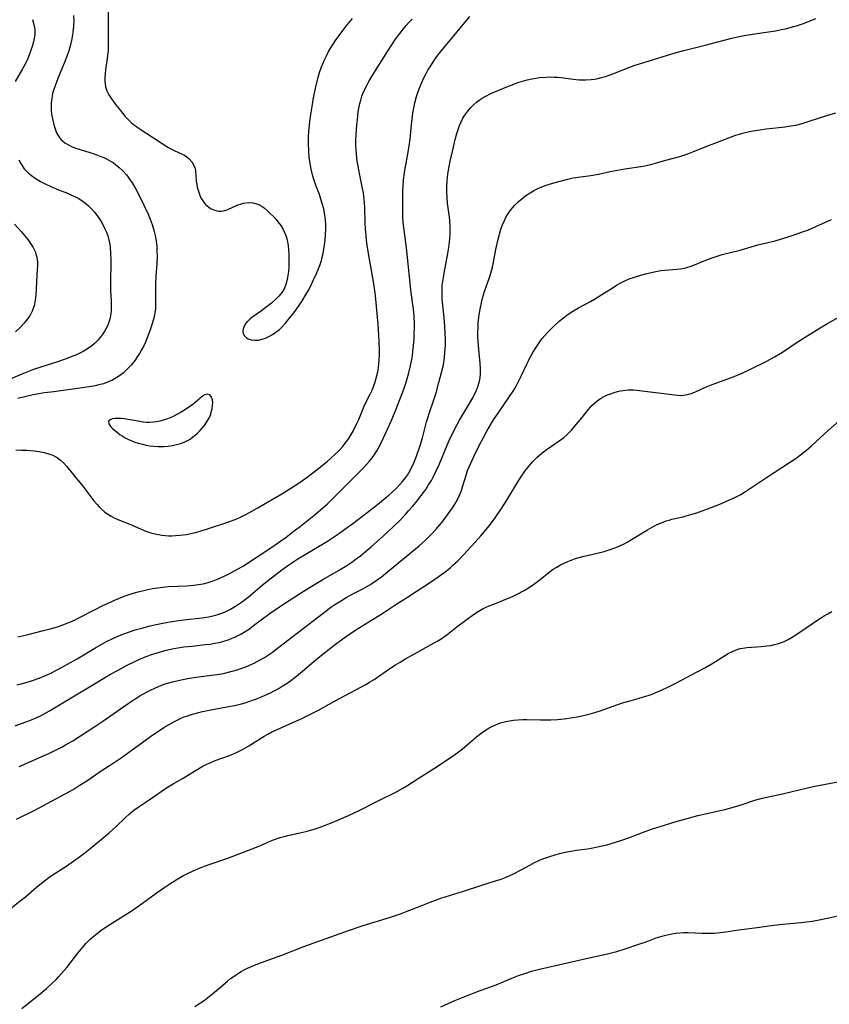
# Model space of a CAD drawing. Units: inches. Extents: x 2029606 to 2035008, y 184106 to 189595.
# Drawn here: x 2034018 to 2034150, y 185100 to 185260 of the extents above; entities that cross this region are included whole.
import ezdxf

# ---------------------------------------------------------------- set-up
doc = ezdxf.new("R2010")
doc.units = ezdxf.units.IN
doc.header["$MEASUREMENT"] = 0
doc.layers.add('c_24_T14S_R17E', color=188, linetype='Continuous')

msp = doc.modelspace()

# ---------------------------------------------------------------- linework, layer by layer
at = {"layer": 'c_24_T14S_R17E'}
for points, elevation in [([(2034015.49, 185114.49), (2034018.24, 185116.63), (2034019.07, 185117.31), (2034020.88, 185118.86), (2034022.18, 185119.91), (2034022.88, 185120.43), (2034023.59, 185120.92), (2034025.5, 185122.15), (2034026.59, 185122.89), (2034027.91, 185123.83), (2034028.97, 185124.63), (2034031.75, 185126.89), (2034032.76, 185127.73), (2034033.84, 185128.72), (2034035.35, 185130.19), (2034036.04, 185130.83), (2034036.75, 185131.42), (2034037.63, 185132.04), (2034039.25, 185133.11), (2034041.2, 185134.47), (2034042.27, 185135.17), (2034043.17, 185135.7), (2034044.82, 185136.62), (2034045.69, 185137.16), (2034046.92, 185137.96), (2034047.89, 185138.54), (2034048.65, 185138.93), (2034049.3, 185139.22), (2034050.04, 185139.51), (2034052.38, 185140.36), (2034052.99, 185140.61), (2034053.6, 185140.88), (2034054.16, 185141.15), (2034054.76, 185141.47), (2034055.5, 185141.91), (2034058, 185143.48), (2034058.6, 185143.82), (2034059.28, 185144.18), (2034060.5, 185144.76), (2034064.25, 185146.42), (2034065.46, 185147), (2034066.85, 185147.73), (2034069.51, 185149.22), (2034074.59, 185151.93), (2034075.2, 185152.28), (2034075.94, 185152.74), (2034078.5, 185154.52), (2034079.41, 185155.12), (2034080.17, 185155.58), (2034080.94, 185156.04), (2034082.53, 185156.94), (2034085.74, 185158.69), (2034086.32, 185159.02), (2034086.88, 185159.37), (2034087.25, 185159.62), (2034087.79, 185160.02), (2034089.41, 185161.29), (2034091.1, 185162.56), (2034092.14, 185163.31), (2034092.92, 185163.82), (2034093.72, 185164.28), (2034094.69, 185164.72), (2034096.55, 185165.45), (2034097.16, 185165.7), (2034098.38, 185166.23), (2034099.25, 185166.65), (2034100.4, 185167.26), (2034101.12, 185167.69), (2034102.14, 185168.36), (2034103, 185169.01), (2034104.5, 185170.22), (2034105.17, 185170.72), (2034105.72, 185171.07), (2034106.32, 185171.41), (2034106.93, 185171.71), (2034107.55, 185171.98), (2034108.62, 185172.39), (2034109.15, 185172.56), (2034110.22, 185172.84), (2034112.31, 185173.32), (2034113.47, 185173.61), (2034114.29, 185173.85), (2034115.39, 185174.25), (2034116, 185174.51), (2034116.83, 185174.91), (2034117.2, 185175.11), (2034117.92, 185175.53), (2034120.52, 185177.15), (2034121.66, 185177.77), (2034122.24, 185178.06), (2034122.91, 185178.35), (2034123.59, 185178.6), (2034124.05, 185178.73), (2034124.52, 185178.85), (2034126.37, 185179.26), (2034126.85, 185179.39), (2034127.95, 185179.72), (2034128.57, 185179.93), (2034130.91, 185180.77), (2034132.35, 185181.32), (2034133.7, 185181.9), (2034134.75, 185182.39), (2034135.29, 185182.67), (2034135.73, 185182.92), (2034136.52, 185183.39), (2034137.02, 185183.71), (2034139.94, 185185.68), (2034143.7, 185188.12), (2034144.75, 185188.84), (2034145.49, 185189.37), (2034146.46, 185190.14), (2034147.31, 185190.87), (2034150.02, 185193.35), (2034152.77, 185195.8)], 1052), ([(2034018.51, 185099.06), (2034021.82, 185101.74), (2034022.51, 185102.33), (2034023.41, 185103.15), (2034024.18, 185103.92), (2034024.53, 185104.29), (2034025.4, 185105.28), (2034025.82, 185105.79), (2034027.63, 185108.1), (2034028.44, 185109.1), (2034028.94, 185109.66), (2034029.6, 185110.31), (2034030.29, 185110.93), (2034030.57, 185111.16), (2034031.6, 185111.94), (2034032.82, 185112.78), (2034036.3, 185114.96), (2034037.6, 185115.83), (2034040.41, 185117.9), (2034041.8, 185118.87), (2034042.46, 185119.31), (2034043.69, 185120.08), (2034044.23, 185120.4), (2034044.77, 185120.7), (2034045.51, 185121.08), (2034046.84, 185121.69), (2034047.85, 185122.11), (2034049.02, 185122.54), (2034052.07, 185123.62), (2034056.75, 185125.41), (2034057.82, 185125.84), (2034059.12, 185126.41), (2034060.15, 185126.82), (2034060.61, 185126.97), (2034061.25, 185127.15), (2034061.89, 185127.31), (2034064.11, 185127.78), (2034065.01, 185127.99), (2034066.32, 185128.36), (2034067.14, 185128.63), (2034067.88, 185128.91), (2034069.12, 185129.42), (2034071.78, 185130.56), (2034073.39, 185131.29), (2034076.7, 185133), (2034079.36, 185134.32), (2034080.61, 185135), (2034081.3, 185135.41), (2034083.12, 185136.59), (2034085.8, 185138.27), (2034088.99, 185140.4), (2034089.49, 185140.75), (2034090.32, 185141.38), (2034091.12, 185142.05), (2034092.62, 185143.36), (2034093.6, 185144.12), (2034094.2, 185144.53), (2034094.71, 185144.84), (2034095.24, 185145.12), (2034095.89, 185145.41), (2034096.56, 185145.65), (2034097.41, 185145.89), (2034098.05, 185146.01), (2034098.7, 185146.11), (2034099.4, 185146.17), (2034100.22, 185146.19), (2034100.84, 185146.19), (2034103.07, 185146.13), (2034103.71, 185146.13), (2034104.75, 185146.15), (2034105.87, 185146.23), (2034106.93, 185146.34), (2034108.38, 185146.54), (2034109.11, 185146.66), (2034109.81, 185146.8), (2034110.5, 185146.96), (2034111.19, 185147.14), (2034111.96, 185147.37), (2034112.8, 185147.64), (2034115.68, 185148.66), (2034116.44, 185148.9), (2034117.47, 185149.2), (2034119.03, 185149.63), (2034119.9, 185149.89), (2034120.65, 185150.13), (2034121.27, 185150.36), (2034122, 185150.65), (2034122.72, 185150.96), (2034124.05, 185151.58), (2034125.27, 185152.2), (2034128.65, 185153.97), (2034129.98, 185154.7), (2034131.18, 185155.41), (2034133.7, 185156.96), (2034134.37, 185157.31), (2034135, 185157.57), (2034135.65, 185157.77), (2034136.06, 185157.86), (2034136.75, 185157.96), (2034139.06, 185158.12), (2034140, 185158.2), (2034140.62, 185158.29), (2034141.24, 185158.41), (2034141.72, 185158.54), (2034142.2, 185158.7), (2034142.83, 185158.95), (2034143.45, 185159.23), (2034144.13, 185159.61), (2034145.04, 185160.21), (2034148.64, 185162.66), (2034149.34, 185163.1), (2034149.96, 185163.46), (2034150.61, 185163.79)], 1054)]:
    msp.add_lwpolyline(points, dxfattribs=dict(at, elevation=elevation))
for points in [[(2034032.6, 185261.85, 1038), (2034032.57, 185258.17, 1038), (2034032.57, 185255.99, 1038), (2034032.55, 185255.32, 1038), (2034032.52, 185254.91, 1038), (2034032.41, 185253.99, 1038), (2034032.14, 185252.14, 1038), (2034032.07, 185251.51, 1038), (2034032.03, 185250.9, 1038), (2034032.03, 185250.27, 1038), (2034032.07, 185249.82, 1038), (2034032.15, 185249.39, 1038), (2034032.38, 185248.72, 1038), (2034032.7, 185248.08, 1038), (2034033.02, 185247.55, 1038), (2034033.77, 185246.49, 1038), (2034034.56, 185245.48, 1038), (2034035.37, 185244.54, 1038), (2034035.69, 185244.19, 1038), (2034036.33, 185243.56, 1038), (2034036.71, 185243.24, 1038), (2034037.2, 185242.87, 1038), (2034037.8, 185242.46, 1038), (2034042.29, 185239.54, 1038), (2034042.78, 185239.26, 1038), (2034043.32, 185239, 1038)], [(2034020.21, 185260.35, 1042), (2034020.46, 185259.54, 1042), (2034020.59, 185258.7, 1042), (2034020.61, 185258.21, 1042), (2034020.59, 185257.89, 1042), (2034020.52, 185257.29, 1042), (2034020.4, 185256.69, 1042), (2034020.23, 185256.08, 1042), (2034019.93, 185255.18, 1042), (2034019.7, 185254.59, 1042), (2034019.45, 185254, 1042), (2034019.02, 185253.08, 1042), (2034018.62, 185252.32, 1042), (2034017.43, 185250.22, 1042)], [(2034017.49, 185190.15, 1040), (2034018.43, 185190.14, 1040), (2034019.31, 185190.11, 1040), (2034020.57, 185190, 1040), (2034021.31, 185189.9, 1040), (2034022.12, 185189.75, 1040), (2034022.85, 185189.55, 1040), (2034023.54, 185189.29, 1040), (2034023.95, 185189.09, 1040), (2034024.28, 185188.9, 1040), (2034024.82, 185188.51, 1040), (2034025.28, 185188.08, 1040), (2034025.81, 185187.48, 1040), (2034027.12, 185185.85, 1040), (2034028.46, 185184.25, 1040), (2034030.25, 185181.86, 1040), (2034030.77, 185181.24, 1040), (2034031.1, 185180.88, 1040), (2034031.49, 185180.51, 1040), (2034032.03, 185180.04, 1040), (2034032.61, 185179.62, 1040), (2034033.08, 185179.34, 1040), (2034033.57, 185179.09, 1040), (2034034.16, 185178.83, 1040), (2034036.13, 185178.04, 1040), (2034037.84, 185177.27, 1040), (2034038.43, 185177.03, 1040), (2034039.03, 185176.81, 1040), (2034039.55, 185176.65, 1040), (2034040.46, 185176.42, 1040), (2034041.37, 185176.27, 1040), (2034041.89, 185176.21, 1040), (2034042.42, 185176.18, 1040), (2034042.98, 185176.17, 1040), (2034043.54, 185176.19, 1040), (2034044.28, 185176.24, 1040), (2034045.35, 185176.39, 1040), (2034046.05, 185176.53, 1040), (2034046.81, 185176.71, 1040), (2034047.57, 185176.91, 1040), (2034049.1, 185177.38, 1040), (2034052.11, 185178.39, 1040), (2034053.56, 185178.94, 1040), (2034054.24, 185179.23, 1040), (2034055.01, 185179.61, 1040), (2034056.03, 185180.17, 1040), (2034056.85, 185180.64, 1040), (2034061.17, 185183.19, 1040), (2034062.95, 185184.29, 1040), (2034063.89, 185184.89, 1040), (2034065.03, 185185.7, 1040), (2034066.46, 185186.79, 1040), (2034068.29, 185188.28, 1040), (2034068.82, 185188.74, 1040), (2034069.55, 185189.4, 1040), (2034070.21, 185190.04, 1040), (2034070.83, 185190.71, 1040), (2034071.25, 185191.24, 1040), (2034071.65, 185191.78, 1040), (2034072.06, 185192.42, 1040), (2034072.51, 185193.2, 1040), (2034073.13, 185194.45, 1040), (2034073.44, 185195.14, 1040), (2034074.35, 185197.28, 1040), (2034074.62, 185197.88, 1040), (2034075.3, 185199.25, 1040), (2034075.61, 185199.92, 1040), (2034075.88, 185200.62, 1040), (2034076.12, 185201.29, 1040), (2034076.29, 185201.87, 1040), (2034076.53, 185202.87, 1040), (2034076.64, 185203.53, 1040), (2034076.73, 185204.19, 1040), (2034076.79, 185204.91, 1040), (2034076.81, 185205.64, 1040), (2034076.82, 185206.41, 1040), (2034076.78, 185207.77, 1040), (2034076.71, 185208.89, 1040), (2034076.58, 185210.66, 1040), (2034076.17, 185215.29, 1040), (2034076.07, 185216.13, 1040), (2034075.87, 185217.55, 1040), (2034075.04, 185222.18, 1040), (2034074.83, 185223.56, 1040), (2034074.73, 185224.35, 1040), (2034074.64, 185225.18, 1040), (2034074.56, 185226.18, 1040), (2034074.51, 185227.13, 1040), (2034074.42, 185229.72, 1040), (2034074.38, 185230.41, 1040), (2034074.32, 185231.13, 1040), (2034074.2, 185232.01, 1040), (2034074.02, 185233.06, 1040), (2034073.55, 185235.26, 1040), (2034073.33, 185236.42, 1040), (2034073.2, 185237.23, 1040), (2034073.06, 185238.46, 1040), (2034073.02, 185239.14, 1040), (2034072.99, 185239.82, 1040), (2034072.99, 185240.66, 1040), (2034073.02, 185241.53, 1040), (2034073.14, 185243.19, 1040), (2034073.21, 185244.05, 1040), (2034073.36, 185245.29, 1040), (2034073.5, 185246.1, 1040), (2034073.62, 185246.65, 1040), (2034073.76, 185247.19, 1040), (2034073.96, 185247.82, 1040), (2034074.18, 185248.41, 1040), (2034074.42, 185248.98, 1040), (2034074.84, 185249.8, 1040), (2034075.1, 185250.25, 1040), (2034075.64, 185251.15, 1040), (2034078.11, 185255.15, 1040), (2034078.92, 185256.38, 1040), (2034079.43, 185257.13, 1040), (2034080.12, 185258.07, 1040), (2034080.72, 185258.83, 1040), (2034081.17, 185259.36, 1040), (2034081.63, 185259.88, 1040), (2034082.13, 185260.4, 1040)], [(2034017.67, 185151.87, 1044), (2034018.36, 185152.03, 1044), (2034019.36, 185152.3, 1044), (2034020.05, 185152.5, 1044), (2034021.32, 185152.95, 1044), (2034022.34, 185153.36, 1044), (2034023, 185153.66, 1044), (2034024.34, 185154.34, 1044), (2034027.52, 185156.1, 1044), (2034030.41, 185157.83, 1044), (2034031.82, 185158.65, 1044), (2034032.41, 185158.97, 1044), (2034033.11, 185159.32, 1044), (2034033.55, 185159.52, 1044), (2034034.4, 185159.88, 1044), (2034034.87, 185160.07, 1044), (2034035.88, 185160.43, 1044), (2034036.99, 185160.8, 1044), (2034038.06, 185161.12, 1044), (2034039.44, 185161.48, 1044), (2034040.69, 185161.77, 1044), (2034042.29, 185162.07, 1044), (2034044.1, 185162.36, 1044), (2034044.91, 185162.46, 1044), (2034047.93, 185162.8, 1044), (2034048.91, 185162.96, 1044), (2034049.69, 185163.13, 1044), (2034050.46, 185163.34, 1044), (2034051.25, 185163.62, 1044), (2034051.89, 185163.89, 1044), (2034052.52, 185164.21, 1044), (2034053.35, 185164.69, 1044), (2034054.32, 185165.34, 1044), (2034055.4, 185166.18, 1044), (2034057.68, 185168.1, 1044), (2034059.22, 185169.33, 1044), (2034060.91, 185170.62, 1044), (2034062.02, 185171.42, 1044), (2034063.5, 185172.38, 1044), (2034068.32, 185175.3, 1044), (2034070.12, 185176.49, 1044), (2034071.18, 185177.23, 1044), (2034072.46, 185178.18, 1044), (2034076.22, 185181.06, 1044), (2034077.75, 185182.27, 1044), (2034078.33, 185182.76, 1044), (2034078.86, 185183.24, 1044), (2034079.48, 185183.84, 1044), (2034080.07, 185184.46, 1044), (2034080.58, 185185.03, 1044), (2034081.06, 185185.62, 1044), (2034081.37, 185186.05, 1044), (2034081.61, 185186.44, 1044), (2034082.04, 185187.22, 1044), (2034082.46, 185188.17, 1044), (2034082.85, 185189.17, 1044), (2034083.44, 185190.87, 1044), (2034083.83, 185192.15, 1044), (2034084.51, 185194.74, 1044), (2034084.65, 185195.21, 1044), (2034085.05, 185196.45, 1044), (2034085.64, 185198.19, 1044), (2034086.05, 185199.48, 1044), (2034086.52, 185201.13, 1044), (2034086.96, 185202.79, 1044), (2034087.25, 185204.06, 1044), (2034087.42, 185205.24, 1044), (2034087.5, 185206.05, 1044), (2034087.56, 185207.17, 1044), (2034087.57, 185208.29, 1044), (2034087.55, 185209.11, 1044), (2034087.48, 185210.35, 1044), (2034087.36, 185211.77, 1044), (2034087.07, 185214.73, 1044), (2034087.03, 185215.4, 1044), (2034087.02, 185216.16, 1044), (2034087.07, 185216.99, 1044), (2034087.14, 185217.66, 1044), (2034087.35, 185219, 1044), (2034087.98, 185222.21, 1044), (2034088.14, 185223.17, 1044), (2034088.25, 185224.03, 1044), (2034088.3, 185224.61, 1044), (2034088.34, 185225.19, 1044), (2034088.35, 185225.8, 1044), (2034088.35, 185226.42, 1044), (2034088.29, 185227.52, 1044), (2034088.23, 185228.13, 1044), (2034087.94, 185230.41, 1044), (2034087.85, 185231.33, 1044), (2034087.81, 185232.22, 1044), (2034087.81, 185233.12, 1044), (2034087.86, 185234.02, 1044), (2034087.98, 185235.12, 1044), (2034088.09, 185235.78, 1044), (2034088.37, 185237.24, 1044), (2034088.72, 185238.82, 1044), (2034089.18, 185240.77, 1044), (2034089.44, 185241.75, 1044), (2034089.58, 185242.24, 1044), (2034089.88, 185243.08, 1044), (2034090.13, 185243.66, 1044), (2034090.42, 185244.23, 1044), (2034090.75, 185244.76, 1044), (2034091.22, 185245.42, 1044), (2034091.7, 185245.98, 1044), (2034092.15, 185246.43, 1044), (2034092.63, 185246.85, 1044), (2034093.09, 185247.2, 1044), (2034093.58, 185247.52, 1044), (2034094.04, 185247.79, 1044), (2034095.08, 185248.32, 1044), (2034096.29, 185248.84, 1044), (2034097.61, 185249.39, 1044), (2034098.71, 185249.82, 1044), (2034099.41, 185250.06, 1044), (2034100.15, 185250.3, 1044), (2034100.9, 185250.49, 1044), (2034101.64, 185250.66, 1044), (2034102.39, 185250.79, 1044), (2034102.87, 185250.86, 1044), (2034103.95, 185250.95, 1044), (2034104.54, 185250.97, 1044), (2034105.33, 185250.96, 1044), (2034105.9, 185250.92, 1044), (2034106.47, 185250.86, 1044), (2034108.42, 185250.62, 1044), (2034109.4, 185250.53, 1044), (2034109.94, 185250.51, 1044), (2034110.49, 185250.51, 1044), (2034111.33, 185250.55, 1044), (2034111.88, 185250.63, 1044), (2034112.43, 185250.73, 1044), (2034113.03, 185250.87, 1044), (2034113.67, 185251.05, 1044), (2034114.3, 185251.27, 1044), (2034115.06, 185251.56, 1044), (2034117.03, 185252.36, 1044), (2034118.36, 185252.83, 1044), (2034125.23, 185254.97, 1044), (2034126.45, 185255.31, 1044), (2034129.92, 185256.16, 1044), (2034134.3, 185257.31, 1044), (2034135.49, 185257.59, 1044), (2034136.55, 185257.78, 1044), (2034139.88, 185258.27, 1044), (2034141.38, 185258.51, 1044), (2034142.32, 185258.69, 1044), (2034143.02, 185258.84, 1044), (2034144.33, 185259.18, 1044), (2034144.97, 185259.37, 1044), (2034145.98, 185259.71, 1044), (2034148, 185260.48, 1044)], [(2034026.92, 185260.97, 1040), (2034026.96, 185260.18, 1040), (2034026.94, 185259.31, 1040), (2034026.83, 185258.18, 1040), (2034026.77, 185257.83, 1040), (2034026.6, 185256.92, 1040), (2034026.37, 185256.01, 1040), (2034026.14, 185255.22, 1040), (2034025.9, 185254.5, 1040), (2034025.52, 185253.47, 1040), (2034024.38, 185250.73, 1040), (2034023.96, 185249.67, 1040), (2034023.7, 185248.91, 1040), (2034023.52, 185248.27, 1040), (2034023.36, 185247.41, 1040), (2034023.29, 185246.75, 1040), (2034023.27, 185246.09, 1040), (2034023.29, 185245.51, 1040), (2034023.35, 185244.94, 1040), (2034023.47, 185244.14, 1040), (2034023.69, 185243.24, 1040), (2034023.85, 185242.69, 1040), (2034024.17, 185241.89, 1040), (2034024.59, 185241.17, 1040), (2034024.93, 185240.74, 1040), (2034025.14, 185240.55, 1040), (2034025.5, 185240.26, 1040), (2034026.09, 185239.9, 1040), (2034026.73, 185239.6, 1040), (2034027.48, 185239.32, 1040), (2034028.01, 185239.15, 1040), (2034030.27, 185238.44, 1040), (2034031.37, 185238.03, 1040), (2034031.85, 185237.83, 1040), (2034032.32, 185237.61, 1040), (2034033.05, 185237.21, 1040), (2034033.38, 185237, 1040), (2034033.79, 185236.71, 1040), (2034034.38, 185236.22, 1040), (2034034.94, 185235.68, 1040), (2034035.55, 185234.99, 1040), (2034036.23, 185234.1, 1040), (2034036.47, 185233.73, 1040), (2034036.95, 185232.92, 1040), (2034037.39, 185232.08, 1040), (2034038.39, 185230.08, 1040), (2034039.09, 185228.58, 1040), (2034039.42, 185227.79, 1040), (2034039.75, 185226.91, 1040), (2034040.04, 185226.02, 1040), (2034040.26, 185225.1, 1040), (2034040.36, 185224.51, 1040), (2034040.49, 185223.43, 1040), (2034040.53, 185222.8, 1040), (2034040.54, 185221.61, 1040), (2034040.5, 185220.56, 1040), (2034040.36, 185218.47, 1040), (2034040.29, 185217.13, 1040), (2034040.28, 185216.2, 1040), (2034040.32, 185214.22, 1040), (2034040.31, 185213.68, 1040), (2034040.27, 185213.14, 1040), (2034040.2, 185212.61, 1040), (2034040.11, 185212.08, 1040), (2034039.96, 185211.46, 1040), (2034039.59, 185210.21, 1040), (2034039.23, 185209.17, 1040), (2034038.96, 185208.45, 1040), (2034038.66, 185207.74, 1040), (2034038.37, 185207.12, 1040), (2034038.03, 185206.49, 1040), (2034037.66, 185205.86, 1040), (2034037.32, 185205.32, 1040), (2034036.95, 185204.79, 1040), (2034036.54, 185204.27, 1040), (2034036.32, 185204, 1040), (2034035.68, 185203.32, 1040), (2034035, 185202.69, 1040), (2034034.24, 185202.12, 1040), (2034033.44, 185201.63, 1040), (2034033.17, 185201.5, 1040), (2034032.49, 185201.2, 1040), (2034031.79, 185200.95, 1040), (2034031.07, 185200.75, 1040), (2034030.44, 185200.61, 1040), (2034029.79, 185200.48, 1040), (2034028.35, 185200.26, 1040), (2034023.72, 185199.66, 1040), (2034022.18, 185199.45, 1040), (2034020.35, 185199.14, 1040), (2034019, 185198.84, 1040), (2034017.86, 185198.52, 1040)], [(2034017.86, 185159.7, 1042), (2034019.31, 185160.03, 1042), (2034022.05, 185160.7, 1042), (2034023.13, 185160.99, 1042), (2034024.32, 185161.34, 1042), (2034025.07, 185161.6, 1042), (2034025.71, 185161.84, 1042), (2034026.34, 185162.1, 1042), (2034027.19, 185162.48, 1042), (2034027.79, 185162.77, 1042), (2034030.45, 185164.15, 1042), (2034031.71, 185164.79, 1042), (2034032.34, 185165.09, 1042), (2034033.48, 185165.61, 1042), (2034034.42, 185166.01, 1042), (2034035.2, 185166.3, 1042), (2034036.47, 185166.74, 1042), (2034037.44, 185167.02, 1042), (2034038.84, 185167.37, 1042), (2034039.82, 185167.56, 1042), (2034040.67, 185167.69, 1042), (2034041.51, 185167.79, 1042), (2034042.36, 185167.87, 1042), (2034045.4, 185168.01, 1042), (2034046.53, 185168.1, 1042), (2034047.31, 185168.21, 1042), (2034048.08, 185168.35, 1042), (2034048.89, 185168.56, 1042), (2034049.71, 185168.83, 1042), (2034050.51, 185169.14, 1042), (2034051.38, 185169.52, 1042), (2034052.48, 185170.06, 1042), (2034053.77, 185170.75, 1042), (2034054.66, 185171.28, 1042), (2034059.08, 185174.19, 1042), (2034060.36, 185175.07, 1042), (2034061.6, 185175.96, 1042), (2034062.69, 185176.78, 1042), (2034063.93, 185177.75, 1042), (2034066.39, 185179.7, 1042), (2034067.66, 185180.77, 1042), (2034068.27, 185181.32, 1042), (2034068.85, 185181.88, 1042), (2034072.62, 185185.69, 1042), (2034074.27, 185187.31, 1042), (2034074.73, 185187.8, 1042), (2034075.18, 185188.31, 1042), (2034075.63, 185188.86, 1042), (2034076.02, 185189.43, 1042), (2034076.39, 185190.03, 1042), (2034076.8, 185190.78, 1042), (2034077.46, 185192.11, 1042), (2034078.15, 185193.56, 1042), (2034078.73, 185194.84, 1042), (2034079.39, 185196.44, 1042), (2034080.25, 185198.64, 1042), (2034080.78, 185200.05, 1042), (2034081.17, 185201.2, 1042), (2034081.61, 185202.71, 1042), (2034081.84, 185203.67, 1042), (2034082.09, 185204.92, 1042), (2034082.19, 185205.57, 1042), (2034082.28, 185206.22, 1042), (2034082.39, 185207.16, 1042), (2034082.47, 185208.26, 1042), (2034082.5, 185209.01, 1042), (2034082.52, 185210.15, 1042), (2034082.51, 185210.74, 1042), (2034082.45, 185211.97, 1042), (2034082.35, 185213.12, 1042), (2034081.95, 185216.19, 1042), (2034081.81, 185217.33, 1042), (2034081.23, 185223.12, 1042), (2034080.71, 185227.24, 1042), (2034080.64, 185228.18, 1042), (2034080.61, 185229.18, 1042), (2034080.65, 185232.47, 1042), (2034080.66, 185233.18, 1042), (2034080.72, 185234.14, 1042), (2034080.83, 185235.02, 1042), (2034080.95, 185235.71, 1042), (2034081.41, 185238.12, 1042), (2034081.66, 185239.71, 1042), (2034081.81, 185240.9, 1042), (2034082.03, 185243.19, 1042), (2034082.21, 185244.65, 1042), (2034082.32, 185245.4, 1042), (2034082.46, 185246.15, 1042), (2034082.59, 185246.73, 1042), (2034082.87, 185247.81, 1042), (2034083.07, 185248.43, 1042), (2034083.29, 185249.04, 1042), (2034083.66, 185249.95, 1042), (2034084.07, 185250.82, 1042), (2034084.51, 185251.67, 1042), (2034084.73, 185252.07, 1042), (2034085.06, 185252.63, 1042), (2034085.44, 185253.21, 1042), (2034085.82, 185253.78, 1042), (2034086.36, 185254.51, 1042), (2034087.31, 185255.72, 1042), (2034088.93, 185257.7, 1042), (2034091.57, 185260.82, 1042)], [(2034043.32, 185239, 1038), (2034044.52, 185238.46, 1038), (2034045.02, 185238.2, 1038), (2034045.42, 185237.93, 1038), (2034045.78, 185237.63, 1038), (2034046.24, 185237.13, 1038), (2034046.56, 185236.55, 1038), (2034046.7, 185236.14, 1038), (2034046.79, 185235.7, 1038), (2034046.95, 185233.96, 1038), (2034047.01, 185233.48, 1038), (2034047.11, 185233, 1038), (2034047.23, 185232.53, 1038), (2034047.39, 185232.01, 1038), (2034047.6, 185231.51, 1038), (2034047.8, 185231.12, 1038), (2034048.03, 185230.76, 1038), (2034048.47, 185230.19, 1038), (2034048.98, 185229.73, 1038), (2034049.38, 185229.48, 1038), (2034049.98, 185229.23, 1038), (2034050.6, 185229.1, 1038), (2034051.06, 185229.09, 1038), (2034051.62, 185229.19, 1038), (2034052.09, 185229.35, 1038), (2034053.62, 185230.05, 1038), (2034054.3, 185230.31, 1038), (2034054.67, 185230.4, 1038), (2034055.46, 185230.5, 1038), (2034056.16, 185230.46, 1038), (2034056.96, 185230.25, 1038), (2034057.38, 185230.05, 1038), (2034058.02, 185229.61, 1038), (2034058.63, 185229.08, 1038), (2034059.07, 185228.65, 1038), (2034059.51, 185228.2, 1038), (2034059.95, 185227.72, 1038), (2034060.25, 185227.36, 1038), (2034060.71, 185226.74, 1038), (2034061.11, 185226.08, 1038), (2034061.38, 185225.53, 1038), (2034061.6, 185224.96, 1038), (2034061.76, 185224.36, 1038), (2034061.91, 185223.52, 1038), (2034061.98, 185222.84, 1038), (2034062.03, 185222.14, 1038), (2034062.05, 185221.45, 1038), (2034062.05, 185220.63, 1038), (2034062.03, 185219.93, 1038), (2034061.97, 185219.25, 1038), (2034061.89, 185218.59, 1038), (2034061.77, 185217.96, 1038), (2034061.53, 185217.13, 1038), (2034061.31, 185216.56, 1038), (2034061.05, 185216.07, 1038), (2034060.75, 185215.61, 1038), (2034060.4, 185215.21, 1038), (2034060.02, 185214.83, 1038), (2034059.19, 185214.11, 1038), (2034058.54, 185213.59, 1038), (2034057.56, 185212.86, 1038), (2034056.17, 185211.88, 1038), (2034055.77, 185211.57, 1038), (2034055.45, 185211.29, 1038), (2034055.17, 185210.99, 1038), (2034054.92, 185210.65, 1038), (2034054.73, 185210.3, 1038), (2034054.59, 185209.92, 1038), (2034054.54, 185209.52, 1038), (2034054.59, 185209.15, 1038), (2034054.79, 185208.77, 1038), (2034055.12, 185208.45, 1038), (2034055.43, 185208.28, 1038), (2034055.91, 185208.12, 1038), (2034056.44, 185208.05, 1038), (2034057.11, 185208.08, 1038), (2034057.68, 185208.2, 1038), (2034058.24, 185208.4, 1038), (2034058.8, 185208.65, 1038), (2034059.37, 185208.97, 1038), (2034059.92, 185209.34, 1038), (2034060.49, 185209.8, 1038), (2034060.96, 185210.24, 1038), (2034061.46, 185210.78, 1038), (2034061.94, 185211.35, 1038), (2034062.85, 185212.49, 1038), (2034063.29, 185213.1, 1038), (2034063.78, 185213.81, 1038), (2034064.15, 185214.38, 1038), (2034064.85, 185215.54, 1038), (2034065.17, 185216.11, 1038), (2034065.6, 185216.94, 1038), (2034066.03, 185217.8, 1038), (2034066.54, 185218.93, 1038), (2034067.07, 185220.25, 1038), (2034067.34, 185221.04, 1038), (2034067.5, 185221.61, 1038), (2034067.64, 185222.19, 1038), (2034067.77, 185222.88, 1038), (2034067.88, 185223.58, 1038), (2034067.97, 185224.41, 1038), (2034068.03, 185225.12, 1038), (2034068.07, 185226.33, 1038), (2034068.06, 185226.95, 1038), (2034068.03, 185227.51, 1038), (2034067.97, 185228.07, 1038), (2034067.87, 185228.76, 1038), (2034067.73, 185229.45, 1038), (2034067.49, 185230.36, 1038), (2034067.27, 185231.07, 1038), (2034067.02, 185231.8, 1038), (2034066.52, 185233.15, 1038), (2034066.14, 185234.26, 1038), (2034065.91, 185235.03, 1038), (2034065.63, 185236.19, 1038), (2034065.44, 185237.22, 1038), (2034065.36, 185237.86, 1038), (2034065.28, 185238.89, 1038), (2034065.24, 185240.17, 1038), (2034065.27, 185241.28, 1038), (2034065.31, 185242.01, 1038), (2034065.41, 185243.17, 1038), (2034065.51, 185244.1, 1038), (2034065.62, 185244.86, 1038), (2034065.83, 185246.18, 1038), (2034066.08, 185247.58, 1038), (2034066.44, 185249.34, 1038), (2034066.82, 185250.92, 1038), (2034067.04, 185251.7, 1038), (2034067.36, 185252.6, 1038), (2034067.56, 185253.12, 1038), (2034067.86, 185253.78, 1038), (2034068.18, 185254.44, 1038), (2034068.53, 185255.1, 1038), (2034068.89, 185255.72, 1038), (2034069.17, 185256.17, 1038), (2034069.76, 185257.06, 1038), (2034070.57, 185258.17, 1038), (2034071.35, 185259.18, 1038), (2034072.41, 185260.49, 1038)], [(2034017.39, 185145.2, 1046), (2034019.02, 185145.75, 1046), (2034019.65, 185145.99, 1046), (2034020.75, 185146.45, 1046), (2034021.76, 185146.94, 1046), (2034023.03, 185147.64, 1046), (2034026.28, 185149.6, 1046), (2034030.36, 185152.01, 1046), (2034032.16, 185153.11, 1046), (2034032.97, 185153.59, 1046), (2034034.18, 185154.26, 1046), (2034035.68, 185155.06, 1046), (2034036.9, 185155.66, 1046), (2034037.71, 185156.04, 1046), (2034038.92, 185156.54, 1046), (2034039.49, 185156.75, 1046), (2034040.55, 185157.09, 1046), (2034041.83, 185157.44, 1046), (2034043.03, 185157.71, 1046), (2034043.62, 185157.82, 1046), (2034044.93, 185158.03, 1046), (2034046.3, 185158.19, 1046), (2034048.4, 185158.41, 1046), (2034049.23, 185158.51, 1046), (2034049.96, 185158.63, 1046), (2034050.68, 185158.78, 1046), (2034051.3, 185158.94, 1046), (2034052.28, 185159.25, 1046), (2034052.81, 185159.45, 1046), (2034053.32, 185159.67, 1046), (2034054.21, 185160.11, 1046), (2034054.92, 185160.54, 1046), (2034055.61, 185161, 1046), (2034056.3, 185161.51, 1046), (2034057.53, 185162.44, 1046), (2034059.01, 185163.53, 1046), (2034060.5, 185164.56, 1046), (2034061.33, 185165.11, 1046), (2034063.93, 185166.8, 1046), (2034065.27, 185167.63, 1046), (2034067.58, 185169.03, 1046), (2034070.11, 185170.49, 1046), (2034071.47, 185171.32, 1046), (2034072.3, 185171.87, 1046), (2034073.01, 185172.38, 1046), (2034073.71, 185172.9, 1046), (2034074.47, 185173.52, 1046), (2034075.44, 185174.34, 1046), (2034077.46, 185176.13, 1046), (2034079.05, 185177.63, 1046), (2034080.01, 185178.57, 1046), (2034080.94, 185179.53, 1046), (2034081.58, 185180.21, 1046), (2034082.23, 185180.94, 1046), (2034083.02, 185181.9, 1046), (2034083.97, 185183.17, 1046), (2034084.36, 185183.72, 1046), (2034084.83, 185184.45, 1046), (2034085.28, 185185.19, 1046), (2034085.57, 185185.72, 1046), (2034086.08, 185186.73, 1046), (2034086.59, 185187.88, 1046), (2034087.85, 185190.93, 1046), (2034088.36, 185192.06, 1046), (2034088.71, 185192.8, 1046), (2034089.11, 185193.59, 1046), (2034089.89, 185195.04, 1046), (2034091.52, 185197.75, 1046), (2034092.04, 185198.68, 1046), (2034092.6, 185199.81, 1046), (2034092.87, 185200.46, 1046), (2034093.05, 185200.98, 1046), (2034093.15, 185201.38, 1046), (2034093.24, 185201.89, 1046), (2034093.3, 185202.64, 1046), (2034093.3, 185203.4, 1046), (2034093.25, 185204.31, 1046), (2034093.01, 185206.55, 1046), (2034092.9, 185207.92, 1046), (2034092.88, 185208.61, 1046), (2034092.87, 185209.3, 1046), (2034092.89, 185210.14, 1046), (2034092.94, 185210.87, 1046), (2034093.1, 185212.18, 1046), (2034093.25, 185213.13, 1046), (2034093.45, 185214.15, 1046), (2034093.63, 185214.93, 1046), (2034093.95, 185216.02, 1046), (2034094.86, 185218.61, 1046), (2034095.1, 185219.38, 1046), (2034095.25, 185219.97, 1046), (2034095.42, 185220.77, 1046), (2034095.81, 185222.83, 1046), (2034096.11, 185224.3, 1046), (2034096.37, 185225.35, 1046), (2034096.62, 185226.17, 1046), (2034096.88, 185226.89, 1046), (2034097.19, 185227.59, 1046), (2034097.42, 185228.05, 1046), (2034097.83, 185228.73, 1046), (2034098.3, 185229.38, 1046), (2034098.85, 185230.02, 1046), (2034099.46, 185230.61, 1046), (2034100.03, 185231.11, 1046), (2034100.68, 185231.62, 1046), (2034101.37, 185232.09, 1046), (2034101.93, 185232.43, 1046), (2034102.52, 185232.73, 1046), (2034103.29, 185233.08, 1046), (2034103.99, 185233.33, 1046), (2034104.69, 185233.56, 1046), (2034106.26, 185234.01, 1046), (2034107.33, 185234.28, 1046), (2034108.39, 185234.5, 1046), (2034111.31, 185234.91, 1046), (2034112.56, 185235.15, 1046), (2034114.44, 185235.55, 1046), (2034115.65, 185235.79, 1046), (2034116.86, 185235.99, 1046), (2034119.81, 185236.43, 1046), (2034120.3, 185236.52, 1046), (2034121.1, 185236.71, 1046), (2034121.83, 185236.91, 1046), (2034123.53, 185237.42, 1046), (2034125.82, 185238.03, 1046), (2034126.3, 185238.17, 1046), (2034127.11, 185238.45, 1046), (2034127.91, 185238.76, 1046), (2034129.96, 185239.58, 1046), (2034134.22, 185241.23, 1046), (2034134.87, 185241.46, 1046), (2034135.53, 185241.67, 1046), (2034136.02, 185241.8, 1046), (2034137.14, 185242.07, 1046), (2034138.45, 185242.31, 1046), (2034139.89, 185242.49, 1046), (2034141.93, 185242.71, 1046), (2034142.91, 185242.83, 1046), (2034143.88, 185242.98, 1046), (2034144.7, 185243.14, 1046), (2034145.76, 185243.4, 1046), (2034146.91, 185243.74, 1046), (2034149.79, 185244.69, 1046), (2034151.23, 185245.13, 1046)], [(2034018, 185237.44, 1042), (2034018.31, 185236.84, 1042), (2034018.58, 185236.42, 1042), (2034018.89, 185236.02, 1042), (2034019.2, 185235.66, 1042), (2034019.54, 185235.33, 1042), (2034020.08, 185234.88, 1042), (2034020.65, 185234.47, 1042), (2034021.53, 185233.93, 1042), (2034022.29, 185233.54, 1042), (2034023.25, 185233.1, 1042), (2034024.45, 185232.59, 1042), (2034025.95, 185232, 1042), (2034026.46, 185231.78, 1042), (2034027.22, 185231.43, 1042), (2034027.66, 185231.2, 1042), (2034028.1, 185230.93, 1042), (2034028.51, 185230.65, 1042), (2034028.94, 185230.32, 1042), (2034029.34, 185229.97, 1042), (2034029.83, 185229.49, 1042), (2034030.29, 185228.98, 1042), (2034030.72, 185228.43, 1042), (2034030.98, 185228.07, 1042), (2034031.42, 185227.39, 1042), (2034031.82, 185226.68, 1042), (2034032.04, 185226.23, 1042), (2034032.29, 185225.65, 1042), (2034032.5, 185225.05, 1042), (2034032.61, 185224.66, 1042), (2034032.77, 185223.95, 1042), (2034032.89, 185223.22, 1042), (2034032.98, 185222.17, 1042), (2034033.01, 185221.22, 1042), (2034033.01, 185220.53, 1042), (2034032.94, 185217.79, 1042), (2034032.94, 185216.69, 1042), (2034032.95, 185216.2, 1042), (2034033.06, 185214.39, 1042), (2034033.09, 185213.35, 1042), (2034033.07, 185212.9, 1042), (2034032.95, 185212, 1042), (2034032.79, 185211.33, 1042), (2034032.57, 185210.68, 1042), (2034032.4, 185210.29, 1042), (2034032.03, 185209.6, 1042), (2034031.6, 185208.95, 1042), (2034031.27, 185208.5, 1042), (2034030.9, 185208.07, 1042), (2034030.37, 185207.54, 1042), (2034029.9, 185207.14, 1042), (2034029.23, 185206.67, 1042), (2034028.51, 185206.23, 1042), (2034027.98, 185205.95, 1042), (2034027.43, 185205.69, 1042), (2034026.93, 185205.48, 1042), (2034025.75, 185205.02, 1042), (2034024.5, 185204.6, 1042), (2034021.57, 185203.68, 1042), (2034020.38, 185203.27, 1042), (2034019.56, 185202.95, 1042), (2034018.52, 185202.54, 1042), (2034015.45, 185201.21, 1042)], [(2034018.06, 185138.57, 1048), (2034019.69, 185139.24, 1048), (2034020.8, 185139.72, 1048), (2034022.88, 185140.66, 1048), (2034024.22, 185141.3, 1048), (2034025.03, 185141.72, 1048), (2034025.64, 185142.05, 1048), (2034026.81, 185142.74, 1048), (2034028.05, 185143.52, 1048), (2034030.39, 185145.05, 1048), (2034031.7, 185145.92, 1048), (2034035.83, 185148.8, 1048), (2034036.99, 185149.57, 1048), (2034037.73, 185150.04, 1048), (2034038.83, 185150.67, 1048), (2034039.5, 185151.01, 1048), (2034040.17, 185151.32, 1048), (2034041.27, 185151.78, 1048), (2034041.88, 185152, 1048), (2034042.49, 185152.2, 1048), (2034043.04, 185152.35, 1048), (2034043.75, 185152.53, 1048), (2034044.48, 185152.69, 1048), (2034045.59, 185152.9, 1048), (2034046.86, 185153.09, 1048), (2034050.28, 185153.54, 1048), (2034051.36, 185153.73, 1048), (2034052.6, 185154.02, 1048), (2034053.43, 185154.25, 1048), (2034054.37, 185154.56, 1048), (2034055, 185154.8, 1048), (2034055.63, 185155.05, 1048), (2034056.4, 185155.41, 1048), (2034057.28, 185155.86, 1048), (2034058.09, 185156.34, 1048), (2034058.74, 185156.76, 1048), (2034059.38, 185157.21, 1048), (2034060.41, 185157.98, 1048), (2034063.46, 185160.36, 1048), (2034067.84, 185163.71, 1048), (2034068.91, 185164.51, 1048), (2034069.54, 185164.95, 1048), (2034070.61, 185165.63, 1048), (2034071.41, 185166.1, 1048), (2034072.49, 185166.7, 1048), (2034074.08, 185167.53, 1048), (2034075.23, 185168.18, 1048), (2034075.74, 185168.49, 1048), (2034076.45, 185168.98, 1048), (2034077.15, 185169.49, 1048), (2034078.46, 185170.54, 1048), (2034083.27, 185174.54, 1048), (2034084.32, 185175.47, 1048), (2034085.23, 185176.36, 1048), (2034086.01, 185177.2, 1048), (2034086.64, 185177.93, 1048), (2034087.03, 185178.4, 1048), (2034087.94, 185179.59, 1048), (2034088.73, 185180.73, 1048), (2034089.09, 185181.3, 1048), (2034089.53, 185182.07, 1048), (2034089.91, 185182.87, 1048), (2034090.17, 185183.54, 1048), (2034090.36, 185184.14, 1048), (2034090.72, 185185.36, 1048), (2034090.94, 185186.06, 1048), (2034091.2, 185186.79, 1048), (2034091.45, 185187.39, 1048), (2034091.72, 185188, 1048), (2034092.28, 185189.19, 1048), (2034093.05, 185190.76, 1048), (2034093.73, 185192.1, 1048), (2034094.34, 185193.22, 1048), (2034094.72, 185193.88, 1048), (2034095.44, 185195.06, 1048), (2034096.18, 185196.18, 1048), (2034097.93, 185198.72, 1048), (2034098.71, 185199.93, 1048), (2034099.14, 185200.64, 1048), (2034099.57, 185201.42, 1048), (2034099.94, 185202.17, 1048), (2034100.84, 185204.15, 1048), (2034101.12, 185204.71, 1048), (2034101.41, 185205.27, 1048), (2034101.84, 185206.05, 1048), (2034102.3, 185206.81, 1048), (2034102.97, 185207.79, 1048), (2034103.37, 185208.32, 1048), (2034103.79, 185208.82, 1048), (2034104.44, 185209.53, 1048), (2034105.12, 185210.21, 1048), (2034106.13, 185211.14, 1048), (2034106.82, 185211.7, 1048), (2034107.35, 185212.11, 1048), (2034107.9, 185212.49, 1048), (2034108.46, 185212.85, 1048), (2034109.25, 185213.31, 1048), (2034111.21, 185214.38, 1048), (2034111.87, 185214.76, 1048), (2034113.09, 185215.51, 1048), (2034114.92, 185216.66, 1048), (2034115.5, 185217.02, 1048), (2034116.09, 185217.36, 1048), (2034116.82, 185217.72, 1048), (2034117.56, 185218.05, 1048), (2034118.22, 185218.29, 1048), (2034118.89, 185218.51, 1048), (2034120.23, 185218.9, 1048), (2034121.4, 185219.17, 1048), (2034122.08, 185219.3, 1048), (2034122.76, 185219.41, 1048), (2034123.33, 185219.47, 1048), (2034125.34, 185219.62, 1048), (2034125.98, 185219.69, 1048), (2034126.52, 185219.8, 1048), (2034126.92, 185219.9, 1048), (2034127.64, 185220.14, 1048), (2034130.31, 185221.21, 1048), (2034131.09, 185221.5, 1048), (2034131.88, 185221.77, 1048), (2034132.71, 185222.01, 1048), (2034135.62, 185222.74, 1048), (2034138.52, 185223.59, 1048), (2034141.36, 185224.27, 1048), (2034142.24, 185224.51, 1048), (2034143.49, 185224.9, 1048), (2034144.61, 185225.28, 1048), (2034145.98, 185225.76, 1048), (2034146.66, 185226.02, 1048), (2034147.27, 185226.26, 1048), (2034147.98, 185226.57, 1048), (2034150.52, 185227.76, 1048)], [(2034017.3, 185226.97, 1044), (2034018.43, 185225.72, 1044), (2034018.95, 185225.11, 1044), (2034019.45, 185224.48, 1044), (2034019.92, 185223.83, 1044), (2034020.33, 185223.17, 1044), (2034020.67, 185222.49, 1044), (2034020.79, 185222.16, 1044), (2034020.94, 185221.6, 1044), (2034021.03, 185220.75, 1044), (2034021.04, 185220.18, 1044), (2034021.02, 185219.61, 1044), (2034020.76, 185215.45, 1044), (2034020.67, 185214.55, 1044), (2034020.5, 185213.68, 1044), (2034020.42, 185213.4, 1044), (2034020.17, 185212.77, 1044), (2034019.85, 185212.16, 1044), (2034019.62, 185211.81, 1044), (2034019.26, 185211.3, 1044), (2034018.86, 185210.81, 1044), (2034018.31, 185210.22, 1044), (2034017.44, 185209.42, 1044)], [(2034017.63, 185129.94, 1050), (2034020.59, 185131.45, 1050), (2034025.54, 185134.09, 1050), (2034026.86, 185134.82, 1050), (2034027.67, 185135.31, 1050), (2034029.26, 185136.34, 1050), (2034031.42, 185137.81, 1050), (2034033.37, 185139.08, 1050), (2034034.67, 185139.95, 1050), (2034036.51, 185141.24, 1050), (2034039.88, 185143.69, 1050), (2034041.09, 185144.52, 1050), (2034041.66, 185144.89, 1050), (2034042.51, 185145.41, 1050), (2034043.5, 185145.96, 1050), (2034044.16, 185146.28, 1050), (2034044.83, 185146.56, 1050), (2034045.51, 185146.82, 1050), (2034046.34, 185147.09, 1050), (2034047.16, 185147.31, 1050), (2034047.98, 185147.51, 1050), (2034049.04, 185147.73, 1050), (2034051.95, 185148.26, 1050), (2034053.2, 185148.51, 1050), (2034054.34, 185148.78, 1050), (2034054.94, 185148.95, 1050), (2034056.11, 185149.34, 1050), (2034056.67, 185149.54, 1050), (2034057.67, 185149.94, 1050), (2034059.03, 185150.56, 1050), (2034059.73, 185150.92, 1050), (2034060.3, 185151.23, 1050), (2034060.94, 185151.62, 1050), (2034061.58, 185152.03, 1050), (2034062.15, 185152.42, 1050), (2034063.28, 185153.26, 1050), (2034064.27, 185154.08, 1050), (2034066.51, 185155.99, 1050), (2034067.65, 185156.92, 1050), (2034069.89, 185158.67, 1050), (2034071.6, 185159.93, 1050), (2034072.97, 185160.85, 1050), (2034077.19, 185163.44, 1050), (2034079.65, 185165.04, 1050), (2034081.41, 185166.16, 1050), (2034085.45, 185168.81, 1050), (2034086.77, 185169.72, 1050), (2034087.3, 185170.1, 1050), (2034087.98, 185170.63, 1050), (2034088.4, 185170.99, 1050), (2034088.81, 185171.36, 1050), (2034089.53, 185172.04, 1050), (2034090.55, 185173.11, 1050), (2034092.45, 185175.14, 1050), (2034093.37, 185176.18, 1050), (2034094.22, 185177.2, 1050), (2034094.69, 185177.8, 1050), (2034095.56, 185178.95, 1050), (2034096.7, 185180.6, 1050), (2034097.58, 185181.99, 1050), (2034099.47, 185185.1, 1050), (2034100.07, 185186.04, 1050), (2034100.52, 185186.69, 1050), (2034101, 185187.32, 1050), (2034101.77, 185188.21, 1050), (2034102.55, 185189, 1050), (2034103.37, 185189.7, 1050), (2034104.16, 185190.29, 1050), (2034106.14, 185191.63, 1050), (2034106.84, 185192.16, 1050), (2034107.5, 185192.74, 1050), (2034108.14, 185193.41, 1050), (2034108.63, 185193.97, 1050), (2034109.83, 185195.41, 1050), (2034110.92, 185196.77, 1050), (2034111.47, 185197.41, 1050), (2034111.87, 185197.8, 1050), (2034112.24, 185198.1, 1050), (2034112.89, 185198.55, 1050), (2034113.58, 185198.93, 1050), (2034114.03, 185199.13, 1050), (2034114.5, 185199.32, 1050), (2034115.07, 185199.51, 1050), (2034115.64, 185199.68, 1050), (2034116.1, 185199.78, 1050), (2034116.56, 185199.86, 1050), (2034117.4, 185199.95, 1050), (2034118.24, 185199.94, 1050), (2034119.22, 185199.85, 1050), (2034124.91, 185199.12, 1050), (2034125.5, 185199.07, 1050), (2034126.09, 185199.06, 1050), (2034126.41, 185199.08, 1050), (2034126.75, 185199.12, 1050), (2034127.51, 185199.3, 1050), (2034128.25, 185199.57, 1050), (2034130.01, 185200.38, 1050), (2034130.51, 185200.59, 1050), (2034131.65, 185201.03, 1050), (2034133.63, 185201.73, 1050), (2034134.52, 185202.07, 1050), (2034135.31, 185202.38, 1050), (2034135.97, 185202.67, 1050), (2034137.34, 185203.32, 1050), (2034139.98, 185204.65, 1050), (2034141.26, 185205.34, 1050), (2034141.9, 185205.71, 1050), (2034142.52, 185206.1, 1050), (2034144.94, 185207.71, 1050), (2034148.67, 185210.06, 1050), (2034149.76, 185210.7, 1050), (2034153.33, 185212.67, 1050)], [(2034046.72, 185099.42, 1056), (2034047.65, 185100.01, 1056), (2034048.22, 185100.41, 1056), (2034048.78, 185100.84, 1056), (2034049.93, 185101.77, 1056), (2034052.02, 185103.54, 1056), (2034052.55, 185103.96, 1056), (2034053.1, 185104.37, 1056), (2034053.67, 185104.76, 1056), (2034054.29, 185105.13, 1056), (2034054.62, 185105.31, 1056), (2034055.28, 185105.64, 1056), (2034056.43, 185106.14, 1056), (2034058.02, 185106.75, 1056), (2034060.87, 185107.78, 1056), (2034064.48, 185109.18, 1056), (2034071.75, 185111.8, 1056), (2034074, 185112.56, 1056), (2034078.61, 185113.99, 1056), (2034080.26, 185114.53, 1056), (2034081.33, 185114.93, 1056), (2034083.72, 185115.89, 1056), (2034085.06, 185116.42, 1056), (2034086.84, 185117.05, 1056), (2034090.34, 185118.14, 1056), (2034093.49, 185119.22, 1056), (2034095.74, 185119.89, 1056), (2034096.65, 185120.19, 1056), (2034097.47, 185120.51, 1056), (2034098.65, 185121.05, 1056), (2034099.93, 185121.71, 1056), (2034101.32, 185122.47, 1056), (2034102.1, 185122.88, 1056), (2034102.6, 185123.11, 1056), (2034103.04, 185123.31, 1056), (2034103.81, 185123.61, 1056), (2034104.59, 185123.88, 1056), (2034105.48, 185124.15, 1056), (2034106.19, 185124.34, 1056), (2034106.91, 185124.51, 1056), (2034107.7, 185124.67, 1056), (2034108.97, 185124.88, 1056), (2034110.73, 185125.12, 1056), (2034111.36, 185125.22, 1056), (2034112.37, 185125.42, 1056), (2034113.89, 185125.79, 1056), (2034115.16, 185126.15, 1056), (2034116.32, 185126.52, 1056), (2034117.34, 185126.87, 1056), (2034119.73, 185127.77, 1056), (2034121.2, 185128.3, 1056), (2034122.59, 185128.76, 1056), (2034125.19, 185129.56, 1056), (2034127.02, 185130.09, 1056), (2034128.76, 185130.56, 1056), (2034129.98, 185130.84, 1056), (2034132.37, 185131.35, 1056), (2034133.19, 185131.55, 1056), (2034134.13, 185131.8, 1056), (2034135.49, 185132.21, 1056), (2034138.03, 185133.05, 1056), (2034139.24, 185133.38, 1056), (2034142.56, 185134.11, 1056), (2034146.62, 185135.08, 1056), (2034147.81, 185135.35, 1056), (2034157.4, 185137.15, 1056)], [(2034086.84, 185099.37, 1058), (2034089.09, 185100.37, 1058), (2034090.46, 185100.93, 1058), (2034093.24, 185102, 1058), (2034095.09, 185102.65, 1058), (2034095.86, 185102.94, 1058), (2034098.43, 185104.03, 1058), (2034099.49, 185104.45, 1058), (2034100.51, 185104.81, 1058), (2034101.61, 185105.16, 1058), (2034102.94, 185105.52, 1058), (2034107.2, 185106.46, 1058), (2034110.55, 185107.23, 1058), (2034114.01, 185107.99, 1058), (2034115.52, 185108.38, 1058), (2034116.88, 185108.8, 1058), (2034119.13, 185109.55, 1058), (2034120.31, 185109.96, 1058), (2034121.97, 185110.58, 1058), (2034122.68, 185110.82, 1058), (2034123.52, 185111.05, 1058), (2034124.5, 185111.26, 1058), (2034125.14, 185111.36, 1058), (2034125.79, 185111.43, 1058), (2034126.39, 185111.47, 1058), (2034127.14, 185111.48, 1058), (2034129.47, 185111.36, 1058), (2034130.55, 185111.35, 1058), (2034131.41, 185111.38, 1058), (2034132.44, 185111.47, 1058), (2034133.3, 185111.58, 1058), (2034135.44, 185111.9, 1058), (2034138.39, 185112.28, 1058), (2034140.72, 185112.61, 1058), (2034142.06, 185112.76, 1058), (2034145.56, 185113.09, 1058), (2034147.37, 185113.32, 1058), (2034148.27, 185113.47, 1058), (2034149.09, 185113.63, 1058), (2034152.09, 185114.29, 1058)]]:
    msp.add_polyline3d(points, dxfattribs=at)
msp.add_polyline3d([(2034047.51, 185193.29, 1038), (2034047.91, 185193.73, 1038), (2034048.27, 185194.17, 1038), (2034048.73, 185194.83, 1038), (2034049.08, 185195.47, 1038), (2034049.3, 185196.01, 1038), (2034049.45, 185196.54, 1038), (2034049.53, 185196.88, 1038), (2034049.6, 185197.38, 1038), (2034049.62, 185197.85, 1038), (2034049.57, 185198.33, 1038), (2034049.41, 185198.77, 1038), (2034049.13, 185199.12, 1038), (2034048.8, 185199.25, 1038), (2034048.35, 185199.17, 1038), (2034047.98, 185198.93, 1038), (2034046.7, 185197.85, 1038), (2034046.22, 185197.48, 1038), (2034045.34, 185196.87, 1038), (2034044.47, 185196.33, 1038), (2034043.78, 185195.94, 1038), (2034043.07, 185195.58, 1038), (2034042.25, 185195.23, 1038), (2034041.55, 185195, 1038), (2034041, 185194.85, 1038), (2034040.45, 185194.75, 1038), (2034039.9, 185194.68, 1038), (2034039.34, 185194.65, 1038), (2034038.8, 185194.66, 1038), (2034038.27, 185194.71, 1038), (2034037.49, 185194.83, 1038), (2034036.14, 185195.09, 1038), (2034035.26, 185195.22, 1038), (2034034.69, 185195.27, 1038), (2034034.16, 185195.3, 1038), (2034033.71, 185195.28, 1038), (2034033.22, 185195.21, 1038), (2034032.9, 185195.09, 1038), (2034032.63, 185194.84, 1038), (2034032.66, 185194.39, 1038), (2034032.97, 185193.98, 1038), (2034033.22, 185193.73, 1038), (2034033.82, 185193.21, 1038), (2034034.49, 185192.7, 1038), (2034034.84, 185192.46, 1038), (2034035.35, 185192.16, 1038), (2034035.9, 185191.88, 1038), (2034036.45, 185191.64, 1038), (2034036.94, 185191.45, 1038), (2034037.45, 185191.29, 1038), (2034038.19, 185191.09, 1038), (2034038.79, 185190.95, 1038), (2034039.39, 185190.84, 1038), (2034040.04, 185190.76, 1038), (2034040.69, 185190.72, 1038), (2034041.07, 185190.71, 1038), (2034041.71, 185190.72, 1038), (2034042.35, 185190.78, 1038), (2034043.04, 185190.88, 1038), (2034043.72, 185191.03, 1038), (2034044.58, 185191.29, 1038), (2034045.2, 185191.55, 1038), (2034045.92, 185191.94, 1038), (2034046.35, 185192.24, 1038), (2034046.75, 185192.56, 1038), (2034047.14, 185192.92, 1038)], close=True, dxfattribs=at)

doc.saveas('drawing.dxf')
